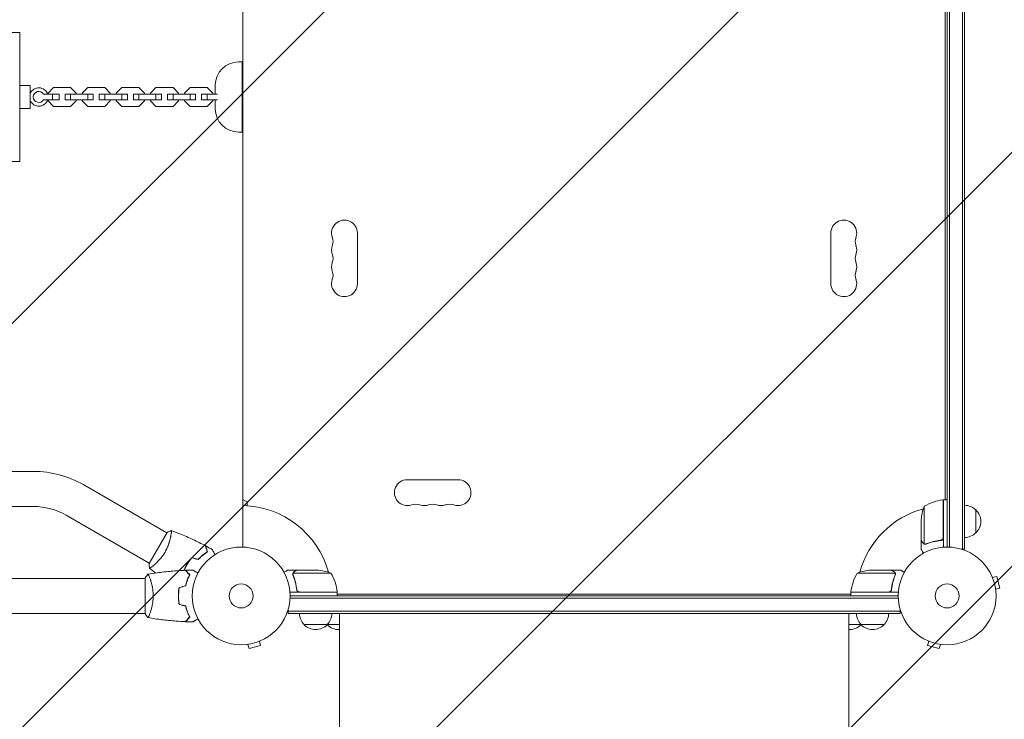
# Model space of a CAD drawing. Units: millimetres. Extents: x -3615 to 3472, y -4224 to 2796.
# Drawn here: x 917 to 1984, y 30 to 789 of the extents above; entities that cross this region are included whole.
import ezdxf

# ---------------------------------------------------------------- set-up
doc = ezdxf.new("R2010")
doc.units = ezdxf.units.MM
doc.header["$LTSCALE"] = 20
doc.linetypes.add('HIDDEN', pattern=[9.525, 6.35, -3.175])
for name, color, linetype in [('2d', 230, 'Continuous'), ('EN-Free_Space', 10, 'HIDDEN'), ('EN-Free_Space_Hatch', 10, 'HIDDEN')]:
    doc.layers.add(name, color=color, linetype=linetype)

msp = doc.modelspace()

# ---------------------------------------------------------------- hatches: boundary and pattern name
at = {"layer": 'EN-Free_Space_Hatch'}
h = msp.add_hatch(dxfattribs=at)
h.set_pattern_fill('ANSI31', color=256, scale=100)
edge = h.paths.add_edge_path()
edge.add_arc((-1721.4, 9), 500, 0, 360)
edge = h.paths.add_edge_path()
edge.add_arc((1539.1, 138.7), 1000, 90, 180)
edge.add_line((539.1, 138.7), (539.1, -2224.3))
edge.add_arc((1539.1, -2224.3), 1000, 180, 270)
edge.add_arc((1539.1, -2224.3), 1000, 270, 360)
edge.add_line((2539.1, -2224.3), (2539.1, 138.7))
edge.add_arc((1539.1, 138.7), 1000, 0, 90)

# ---------------------------------------------------------------- linework, layer by layer
at = {"layer": '2d', "lineweight": 0}
for p, q in [((1158.6, 1192.7), (1158.6, 216.6)), ((1921.7, 216.7), (1921.7, 1192.7)), ((1924.2, 1192.7), (1924.2, 216.6)), ((1938.2, 1194.9), (1938.2, 214.5)), ((1940.7, 1194.9), (1940.7, 214.5)), ((1158.6, 268.3), (1158.6, 1141.1)), ((1919.7, 267.9), (1919.7, 1141.4)), ((862.6, 774.7), (916.6, 774.7)), ((916.6, 634.7), (916.6, 774.7)), ((1153.6, 742.7), (1157.6, 742.7)), ((1157.6, 666.7), (1157.6, 742.7)), ((928.1, 717.2), (916.6, 717.2)), ((928.1, 692.2), (928.1, 717.2)), ((1128.6, 707.7), (1128.6, 717.7)), ((928.1, 709.7), (928.7, 709.7)), ((942.5, 707.7), (959.3, 707.7)), ((953.3, 714.9), (947.3, 708.9)), ((947.3, 708.9), (947.3, 707.7)), ((952.3, 707.7), (952.3, 701.7)), ((971.8, 714.9), (953.3, 714.9)), ((959.3, 707.7), (959.3, 701.7)), ((965.8, 701.7), (965.8, 707.7)), ((996.3, 707.7), (965.8, 707.7)), ((977.8, 708.9), (971.8, 714.9)), ((971.8, 701.7), (971.8, 707.7)), ((977.8, 707.7), (977.8, 708.9)), ((990.3, 714.9), (984.3, 708.9)), ((984.3, 708.9), (984.3, 707.7)), ((1008.8, 714.9), (990.3, 714.9)), ((990.3, 701.7), (990.3, 707.7)), ((996.3, 701.7), (996.3, 707.7)), ((1002.8, 701.7), (1002.8, 707.7)), ((1033.3, 707.7), (1002.8, 707.7)), ((1014.8, 708.9), (1008.8, 714.9)), ((1008.8, 701.7), (1008.8, 707.7)), ((1014.8, 707.7), (1014.8, 708.9)), ((1027.3, 714.9), (1021.3, 708.9)), ((1021.3, 708.9), (1021.3, 707.7)), ((1045.8, 714.9), (1027.3, 714.9)), ((1027.3, 701.7), (1027.3, 707.7)), ((1033.3, 701.7), (1033.3, 707.7)), ((1039.8, 701.7), (1039.8, 707.7)), ((1070.3, 707.7), (1039.8, 707.7)), ((1051.8, 708.9), (1045.8, 714.9)), ((1045.8, 701.7), (1045.8, 707.7)), ((1051.8, 707.7), (1051.8, 708.9)), ((1064.3, 714.9), (1058.3, 708.9)), ((1058.3, 708.9), (1058.3, 707.7)), ((1082.8, 714.9), (1064.3, 714.9)), ((1064.3, 701.7), (1064.3, 707.7)), ((1070.3, 701.7), (1070.3, 707.7)), ((1076.8, 701.7), (1076.8, 707.7)), ((1107.3, 707.7), (1076.8, 707.7)), ((1088.8, 708.9), (1082.8, 714.9)), ((1082.8, 701.7), (1082.8, 707.7)), ((1088.8, 707.7), (1088.8, 708.9)), ((1101.3, 714.9), (1095.3, 708.9)), ((1095.3, 708.9), (1095.3, 707.7)), ((1119.8, 714.9), (1101.3, 714.9)), ((1101.3, 701.7), (1101.3, 707.7)), ((1107.3, 701.7), (1107.3, 707.7)), ((1113.8, 701.7), (1113.8, 707.7)), ((1130.8, 707.7), (1113.8, 707.7)), ((1125.8, 708.9), (1119.8, 714.9)), ((1119.8, 701.7), (1119.8, 707.7)), ((1125.8, 707.7), (1125.8, 708.9)), ((928.1, 699.7), (928.7, 699.7)), ((942.5, 701.7), (959.3, 701.7)), ((947.3, 701.7), (947.3, 700.5)), ((947.3, 700.5), (953.3, 694.5)), ((953.3, 694.5), (971.8, 694.5)), ((996.3, 701.7), (965.8, 701.7)), ((971.8, 694.5), (977.8, 700.5)), ((977.8, 700.5), (977.8, 701.7)), ((984.3, 701.7), (984.3, 700.5)), ((984.3, 700.5), (990.3, 694.5)), ((990.3, 694.5), (1008.8, 694.5)), ((1033.3, 701.7), (1002.8, 701.7)), ((1008.8, 694.5), (1014.8, 700.5)), ((1014.8, 700.5), (1014.8, 701.7)), ((1021.3, 701.7), (1021.3, 700.5)), ((1021.3, 700.5), (1027.3, 694.5)), ((1027.3, 694.5), (1045.8, 694.5)), ((1070.3, 701.7), (1039.8, 701.7)), ((1045.8, 694.5), (1051.8, 700.5)), ((1051.8, 700.5), (1051.8, 701.7)), ((1058.3, 701.7), (1058.3, 700.5)), ((1058.3, 700.5), (1064.3, 694.5)), ((1064.3, 694.5), (1082.8, 694.5)), ((1107.3, 701.7), (1076.8, 701.7)), ((1082.8, 694.5), (1088.8, 700.5)), ((1088.8, 700.5), (1088.8, 701.7)), ((1095.3, 701.7), (1095.3, 700.5)), ((1095.3, 700.5), (1101.3, 694.5)), ((1101.3, 694.5), (1119.8, 694.5)), ((1130.8, 701.7), (1113.8, 701.7)), ((1119.8, 694.5), (1125.8, 700.5)), ((1125.8, 700.5), (1125.8, 701.7)), ((1128.6, 691.7), (1128.6, 701.7)), ((916.6, 692.2), (928.1, 692.2)), ((1153.6, 666.7), (1157.6, 666.7)), ((862.6, 634.7), (916.6, 634.7)), ((1282.6, 502.2), (1282.6, 557.2)), ((1795.7, 502.2), (1795.7, 557.2)), ((854, 298.7), (931.6, 298.7)), ((1391.7, 289.7), (1336.7, 289.7)), ((986.1, 284.1), (1076, 232.1)), ((1163.1, 265.7), (1158.6, 268.3)), ((1917.5, 227.1), (1917.5, 267.9)), ((1917.5, 267), (1917.7, 267.1)), ((1917.7, 267.9), (1921.7, 267.9)), ((1917.7, 267.9), (1917.7, 216.5)), ((1919.1, 267.9), (1919.7, 268.3)), ((863.2, 260.7), (931.6, 260.7)), ((1163.1, 261.5), (1163.1, 265.7)), ((1896.9, 260.9), (1896.9, 220)), ((1952.7, 232), (1952.7, 257)), ((967.1, 251.2), (1057, 199.2)), ((1893.7, 224.2), (1893.7, 246.1)), ((1056.8, 198.8), (1076.3, 232.6)), ((1080.5, 229.5), (1080.5, 229.5)), ((1893.7, 224), (1893.8, 224)), ((1893.7, 224), (1893.7, 214.2)), ((1897.9, 219.7), (1897.9, 219.7)), ((1913.9, 224), (1915.4, 224)), ((1940.7, 214.5), (1936.8, 214.5)), ((1052.6, 182.7), (426.8, 182.7)), ((1052.6, 144.2), (1052.6, 183.2)), ((1057.8, 182.7), (1057.8, 182.7)), ((1216.9, 191.7), (1207.1, 191.7)), ((1212.6, 187.5), (1212.6, 187.5)), ((1253.8, 188.4), (1213, 188.4)), ((1216.9, 191.7), (1216.9, 191.6)), ((1217.1, 191.7), (1239, 191.7)), ((1824.4, 188.4), (1865.3, 188.4)), ((1839.3, 191.7), (1861.2, 191.7)), ((1861.4, 191.7), (1861.4, 191.6)), ((1861.4, 191.7), (1871.2, 191.7)), ((1865.5, 187.5), (1865.5, 187.5)), ((1970.2, 185), (1970.2, 184.9)), ((1970.2, 185), (1970.2, 185)), ((1970.8, 183.6), (1975.5, 184.8)), ((1978.8, 172.3), (1975.5, 184.8)), ((1216.9, 171.5), (1216.9, 170)), ((1861.4, 171.5), (1861.4, 170)), ((1974.2, 171), (1978.8, 172.3)), ((1260.8, 167.7), (1209.4, 167.7)), ((1868.7, 161.2), (1209.5, 161.2)), ((1209.6, 163.7), (1868.7, 163.7)), ((1220, 167.9), (1260.8, 167.9)), ((1260.1, 167.7), (1259.9, 167.9)), ((1260.8, 167.7), (1260.8, 163.7)), ((1261.2, 165.7), (1260.8, 166.3)), ((1260.8, 165.7), (1817.4, 165.7)), ((1817.1, 165.7), (1817.4, 166.3)), ((1858.3, 167.9), (1817.4, 167.9)), ((1817.4, 167.7), (1817.4, 163.7)), ((1817.4, 167.7), (1868.8, 167.7)), ((1818.3, 167.7), (1818.4, 167.9)), ((1974.4, 169.6), (1974.4, 169.5)), ((1974.4, 169.5), (1974.4, 169.5)), ((1052.6, 144.7), (-903.4, 144.7)), ((1207.4, 144.7), (1207.4, 148.6)), ((1870.9, 147.2), (1207.4, 147.2)), ((1870.9, 144.7), (1207.4, 144.7)), ((1263.1, 119.7), (1263.1, 144.7)), ((1815.1, 119.7), (1815.1, 144.7)), ((1870.9, 144.7), (1870.9, 148.6)), ((1224.9, 132.7), (1263.1, 132.7)), ((1815.1, 132.7), (1853.4, 132.7)), ((1162.5, 111), (1162.4, 111)), ((1162.4, 111), (1162.4, 111)), ((1163.9, 111.2), (1165.2, 106.6)), ((1165.2, 106.6), (1177.7, 109.9)), ((1176.5, 114.6), (1177.7, 109.9)), ((1177.9, 115.1), (1177.8, 115.1)), ((1177.9, 115.1), (1177.9, 115.1)), ((1900.4, 115.1), (1900.4, 115.1)), ((1900.4, 115.1), (1900.4, 115.1)), ((1901.8, 114.6), (1900.6, 109.9)), ((1900.6, 109.9), (1913.1, 106.6)), ((1914.4, 111.2), (1913.1, 106.6)), ((1915.9, 111), (1915.8, 111)), ((1915.9, 111), (1915.9, 111))]:
    msp.add_line(p, q, dxfattribs=at)
for centre, radius in [((1156.6, 163.7), 53), ((1921.7, 163.7), 53), ((1156.6, 163.7), 13), ((1921.7, 163.7), 13)]:
    msp.add_circle(centre, radius, dxfattribs=at)
for centre, radius, start, end in [((1153.6, 717.7), 25, 90, 180), ((937.3, 704.7), 10, 17.4576, 157.2135), ((937.3, 704.7), 6, 30, 330), ((937.3, 704.7), 10, 202.7865, 342.5424), ((1153.6, 691.7), 25, 180, 270), ((1268.6, 557.2), 14, 0, 199.1099), ((1809.7, 557.2), 14, 340.8901, 180), ((1242.2, 548), 14, 340.8901, 19.1099), ((1836.2, 548), 14, 160.8901, 199.1099), ((1268.6, 538.8), 14, 160.8901, 199.1099), ((1242.2, 529.7), 14, 340.8901, 19.1099), ((1836.2, 529.7), 14, 160.8901, 199.1099), ((1809.7, 538.8), 14, 340.8901, 19.1098), ((1268.6, 520.5), 14, 160.8901, 199.1099), ((1809.7, 520.5), 14, 340.8901, 19.1098), ((1242.2, 511.3), 14, 340.8901, 19.1099), ((1836.2, 511.3), 14, 160.8901, 199.1099), ((1268.6, 502.2), 14, 160.8901, 360), ((1809.7, 502.2), 14, 180, 19.1098), ((931.6, 189.7), 109, 60, 90), ((1336.7, 275.7), 14, 90, 289.1099), ((1391.7, 275.7), 14, 250.8901, 90), ((1923, 218.2), 50, 96.4728, 121.3497), ((1917.7, 264.9), 3, 93.1912, 96.4728), ((931.6, 189.7), 71, 60, 90), ((1156.6, 163.7), 98, 15.2001, 88.8306), ((1345.8, 249.2), 14, 70.8901, 109.1099), ((1355, 275.7), 14, 250.8901, 289.1099), ((1364.2, 249.2), 14, 70.8901, 109.1099), ((1373.3, 275.7), 14, 250.8901, 289.1099), ((1382.5, 249.2), 14, 70.8901, 109.1099), ((1921.7, 163.7), 98, 105.2001, 164.7999), ((1943.6, 242.9), 50, 158.8998, 176.3757), ((1921.7, 163.7), 98, 92.3393, 92.4563), ((1940.5, 245), 17, 44.1865, 89.3587), ((1941.2, 244.5), 17, 312.6679, 47.3321), ((1940.5, 244), 17, 270.6413, 315.8135), ((1235.8, 141.8), 50, 68.8998, 86.3757), ((1211.1, 162.4), 50, 6.4728, 31.3497), ((1867.1, 162.4), 50, 148.6503, 173.5272), ((1842.4, 141.8), 50, 93.6243, 111.1002), ((1156.6, 163.7), 98, 2.3393, 2.4563), ((1257.8, 167.7), 3, 3.1912, 6.4728), ((1820.4, 167.7), 3, 173.5272, 176.8088), ((1921.7, 163.7), 98, 177.5437, 177.6607), ((1236.9, 144.9), 17, 180.6413, 225.8135), ((1237.9, 144.9), 17, 314.1865, 359.3587), ((1840.4, 144.9), 17, 180.6413, 225.8135), ((1841.4, 144.9), 17, 314.1865, 359.3587), ((1237.4, 144.2), 17, 222.6679, 317.3321), ((1261.9, 144.9), 17, 225.1042, 225.8135), ((1262.4, 144.2), 17, 222.6679, 272.2172), ((1815.9, 144.2), 17, 267.1953, 317.3321), ((1816.4, 144.9), 17, 314.1865, 314.8958), ((1840.9, 144.2), 17, 222.6679, 317.3321)]:
    msp.add_arc(centre, radius, start, end, dxfattribs=at)
for points, knots in [([(1080.9, 234.5), (1080.9, 234.5), (1080.9, 234.5), (1080.9, 234.5), (1080.9, 234.5), (1081, 234.5), (1081, 234.5), (1081, 234.4), (1081, 234.4), (1081, 234.1), (1081, 233.8), (1081, 232.9), (1081, 232.6), (1080.9, 231.9), (1080.8, 231.5), (1080.6, 230.2), (1080.5, 229.2), (1080.2, 227.8), (1080.1, 227.6), (1080, 227), (1080, 226.7), (1079.7, 225.8), (1079.6, 225.1), (1079.3, 223.8), (1079.1, 223.2), (1078.8, 222.1), (1078.6, 221.8), (1078.4, 221.1), (1078.3, 220.7), (1077.7, 218.9), (1077.1, 217.4), (1076.1, 215.1), (1075.7, 214.3), (1074.9, 212.8), (1074.5, 212.1), (1074.1, 211.3)], [0.12220864, 0.12220864, 0.12220864, 0.12220864, 0.12268837, 0.12268837, 0.12524335, 0.12524335, 0.12652085, 0.12652085, 0.12779834, 0.12779834, 0.13290832, 0.13290832, 0.13546331, 0.13546331, 0.1380183, 0.1380183, 0.14312827, 0.14312827, 0.14440577, 0.14440577, 0.14568326, 0.14568326, 0.14823825, 0.14823825, 0.15079324, 0.15079324, 0.15207073, 0.15207073, 0.15334823, 0.15334823, 0.15845821, 0.15845821, 0.16101319, 0.16101319, 0.16356818, 0.16356818, 0.16356818, 0.16356818]), ([(1080.9, 234.5), (1084, 233.4), (1087.1, 232.2), (1095, 229.1), (1099.7, 227), (1109, 222.7), (1113.6, 220.4), (1118.1, 218.1)], [0.059167, 0.059167, 0.059167, 0.059167, 10.001334, 10.001334, 25.653165, 25.653165, 40.963039, 40.963039, 40.963039, 40.963039]), ([(1893.7, 224.2), (1893.8, 224), (1894, 223.6), (1894.5, 222.7), (1894.9, 222.1), (1895.3, 221.4)], [0, 0, 0, 0, 0.00517024, 0.00517024, 0.01034048, 0.01034048, 0.01034048, 0.01034048]), ([(1914.8, 224.1), (1912, 223.8), (1909.2, 223.2), (1904, 221.9), (1901.4, 221.1), (1899, 220.1)], [0, 0, 0, 0, 0.00859307, 0.00859307, 0.01718614, 0.01718614, 0.01718614, 0.01718614]), ([(1917.3, 226.1), (1917.2, 225.8), (1917.1, 225.6), (1916.8, 225.2), (1916.8, 225.1), (1916.6, 224.9), (1916.5, 224.8), (1916.1, 224.5), (1915.9, 224.4), (1915.4, 224.2), (1915.1, 224.1), (1914.8, 224.1)], [0.001013661, 0.001013661, 0.001013661, 0.001013661, 0.001852653, 0.001852653, 0.002272148, 0.002272148, 0.002691644, 0.002691644, 0.003530636, 0.003530636, 0.004369628, 0.004369628, 0.004369628, 0.004369628]), ([(1917.7, 226.9), (1917.7, 226.7), (1917.7, 226.5), (1917.6, 226.2), (1917.6, 226), (1917.4, 225.6), (1917.3, 225.5), (1917.2, 225.2), (1917, 225), (1916.8, 224.8), (1916.7, 224.6), (1916.4, 224.4), (1916.2, 224.3), (1915.9, 224.1), (1915.7, 224.1), (1915.4, 224), (1915.2, 223.9), (1915, 223.9)], [0, 0, 0, 0, 0.000547172, 0.000547172, 0.001094344, 0.001094344, 0.001641516, 0.001641516, 0.002188688, 0.002188688, 0.00273586, 0.00273586, 0.003283032, 0.003283032, 0.003830204, 0.003830204, 0.004377377, 0.004377377, 0.004377377, 0.004377377]), ([(1917.3, 226.1), (1917.2, 225.8), (1917.1, 225.6), (1916.8, 225.2), (1916.8, 225.1), (1916.6, 224.9), (1916.5, 224.8), (1916.2, 224.6), (1916, 224.5), (1915.8, 224.4)], [0.001013661, 0.001013661, 0.001013661, 0.001013661, 0.001852653, 0.001852653, 0.002272148, 0.002272148, 0.002691644, 0.002691644, 0.003402455, 0.003402455, 0.003402455, 0.003402455]), ([(1119.8, 211.5), (1119.6, 212.2), (1119.4, 212.9), (1119.1, 214.2), (1118.9, 214.8), (1118.7, 215.6), (1118.6, 215.9), (1118.5, 216.3), (1118.5, 216.5), (1118.3, 217.1), (1118.2, 217.4), (1118.1, 217.7), (1118.1, 217.8), (1118.1, 217.9), (1118.1, 218), (1118.1, 218), (1118.1, 218), (1118.1, 218), (1118.1, 218), (1118.1, 218.1), (1118.1, 218.1), (1118.1, 218.1)], [0, 0, 0, 0, 0.00350666, 0.00350666, 0.00701332, 0.00701332, 0.00876665, 0.00876665, 0.01051997, 0.01051997, 0.01402663, 0.01402663, 0.01577996, 0.01577996, 0.01753329, 0.01753329, 0.02103995, 0.02103995, 0.02454661, 0.02454661, 0.02744921, 0.02744921, 0.02744921, 0.02744921]), ([(1120.1, 211.4), (1119.8, 212.1), (1119.7, 212.8), (1119.3, 214.1), (1119.2, 214.7), (1118.9, 215.5), (1118.9, 215.8), (1118.8, 216.2), (1118.7, 216.4), (1118.5, 217), (1118.5, 217.3), (1118.4, 217.6), (1118.4, 217.7), (1118.3, 217.8), (1118.3, 217.8), (1118.3, 217.8), (1118.3, 217.9), (1118.3, 217.9), (1118.3, 217.9), (1118.3, 217.9), (1118.3, 217.9), (1118.3, 217.9), (1118.3, 217.9), (1118.3, 217.9)], [0, 0, 0, 0, 0.0035063, 0.0035063, 0.0070126, 0.0070126, 0.00876575, 0.00876575, 0.0105189, 0.0105189, 0.0140252, 0.0140252, 0.01577835, 0.01577835, 0.01665493, 0.01665493, 0.0175315, 0.0175315, 0.02103781, 0.02103781, 0.02454411, 0.02454411, 0.0274484, 0.0274484, 0.0274484, 0.0274484]), ([(1125.2, 214.1), (1125.2, 214.1), (1125.2, 214.1), (1125.3, 214.1), (1125.3, 214.1), (1125.3, 214.1), (1125.3, 214.1), (1125.3, 214.1), (1125.3, 214.1), (1125.3, 214), (1125.4, 213.9), (1125.6, 213.5), (1125.8, 213.2), (1126.2, 212.5), (1126.3, 212.2), (1126.6, 211.7), (1126.8, 211.4), (1127.3, 210.5), (1127.7, 209.8), (1128.3, 208.9), (1128.3, 208.8), (1128.4, 208.6)], [0.03093242, 0.03093242, 0.03093242, 0.03093242, 0.03756195, 0.03756195, 0.04131815, 0.04131815, 0.04225719, 0.04225719, 0.04319624, 0.04319624, 0.04507434, 0.04507434, 0.04883054, 0.04883054, 0.05070863, 0.05070863, 0.05258673, 0.05258673, 0.05634293, 0.05634293, 0.05718798, 0.05718798, 0.05718798, 0.05718798]), ([(1893.7, 214.2), (1893.7, 214.2), (1893.8, 214.1), (1893.9, 213.7), (1894, 213.6), (1894.2, 213.4), (1894.2, 213.2), (1894.3, 213.1), (1894.4, 213), (1894.4, 212.9), (1894.8, 212.2), (1895.4, 211.3), (1896.1, 210.1)], [0.5, 0.5, 0.5, 0.5, 0.625, 0.625, 0.6875, 0.6875, 0.71875, 0.734375, 0.734375, 0.75, 0.75, 0.946496, 0.946496, 0.946496, 0.946496]), ([(1895.3, 221.4), (1895.4, 221.2), (1895.5, 221.1), (1895.7, 220.9), (1895.8, 220.8), (1896.1, 220.5), (1896.3, 220.3), (1896.6, 220.2)], [0, 0, 0, 0, 0.001089402, 0.001089402, 0.002178803, 0.002178803, 0.004357607, 0.004357607, 0.004357607, 0.004357607]), ([(1896.7, 219.9), (1896.5, 220), (1896.4, 220.1), (1896.2, 220.2), (1896.1, 220.3), (1896, 220.3), (1896, 220.4), (1895.9, 220.4), (1895.9, 220.4), (1895.9, 220.4), (1895.9, 220.4), (1895.7, 220.6), (1895.5, 220.9), (1895.3, 221.2)], [0, 0, 0, 0, 0.25, 0.25, 0.375, 0.4375, 0.46875, 0.484375, 0.492188, 0.492188, 0.5, 0.5, 1, 1, 1, 1]), ([(1897.5, 219.7), (1897.3, 219.7), (1897.2, 219.8), (1896.9, 219.8), (1896.8, 219.9), (1896.7, 219.9)], [0.000526185, 0.000526185, 0.000526185, 0.000526185, 0.001315456, 0.001315456, 0.002104727, 0.002104727, 0.002104727, 0.002104727]), ([(1897.5, 219.7), (1897.3, 219.7), (1897.2, 219.8), (1896.9, 219.8), (1896.8, 219.9), (1896.8, 219.9)], [0.000526185, 0.000526185, 0.000526185, 0.000526185, 0.001315456, 0.001315456, 0.001853172, 0.001853172, 0.001853172, 0.001853172]), ([(1897.9, 219.9), (1897.7, 219.9), (1897.6, 219.9), (1897.2, 219.9), (1897.1, 220), (1896.9, 220)], [0.001328787, 0.001328787, 0.001328787, 0.001328787, 0.001872455, 0.001872455, 0.002416124, 0.002416124, 0.002416124, 0.002416124]), ([(1899, 219.9), (1901.5, 220.9), (1904, 221.7), (1908, 222.7), (1909.4, 223), (1911.5, 223.4), (1912.2, 223.5), (1913.6, 223.7), (1914.3, 223.8), (1915, 223.9)], [0, 0, 0, 0, 0.00869705, 0.00869705, 0.01304558, 0.01304558, 0.01521984, 0.01521984, 0.01739411, 0.01739411, 0.01739411, 0.01739411]), ([(1074.1, 211.3), (1073.7, 210.6), (1073.2, 209.8), (1072.3, 208.4), (1071.8, 207.7), (1071.1, 206.7), (1070.8, 206.4), (1070.3, 205.7), (1070.1, 205.4), (1069.3, 204.5), (1068.8, 203.9), (1067.8, 202.7), (1067.3, 202.1), (1066.3, 201.1), (1065.8, 200.6), (1064.4, 199.1), (1063.5, 198.3), (1062.2, 197.2), (1061.8, 196.8), (1061, 196.2), (1060.6, 195.9), (1059.6, 195.1), (1059, 194.7), (1058.3, 194.2), (1058.1, 194.1), (1057.8, 193.9), (1057.7, 193.8), (1057.6, 193.8), (1057.5, 193.8), (1057.5, 193.8), (1057.4, 193.8), (1057.4, 193.8), (1057.4, 193.8), (1057.4, 193.8), (1057.4, 193.8), (1057.4, 193.8)], [0.16356818, 0.16356818, 0.16356818, 0.16356818, 0.1661247, 0.1661247, 0.16868122, 0.16868122, 0.16995948, 0.16995948, 0.17123774, 0.17123774, 0.17379425, 0.17379425, 0.17635077, 0.17635077, 0.17890729, 0.17890729, 0.18402032, 0.18402032, 0.18657684, 0.18657684, 0.18913336, 0.18913336, 0.19424639, 0.19424639, 0.19680291, 0.19680291, 0.19935943, 0.19935943, 0.20063769, 0.20063769, 0.20191595, 0.20191595, 0.20447247, 0.20447247, 0.20490292, 0.20490292, 0.20490292, 0.20490292]), ([(1103, 205.2), (1102.1, 204.1), (1101.1, 202.9), (1099.8, 201), (1099.3, 200.4), (1098.5, 199.1), (1098.1, 198.4), (1097.7, 197.7)], [0, 0, 0, 0, 0.004702909, 0.004702909, 0.007054363, 0.007054363, 0.009405818, 0.009405818, 0.009405818, 0.009405818]), ([(1103.1, 205), (1102.1, 203.9), (1101.2, 202.7), (1099.9, 200.9), (1099.5, 200.2), (1098.6, 198.9), (1098.2, 198.3), (1097.8, 197.6)], [0, 0, 0, 0, 0.004616902, 0.004616902, 0.006925353, 0.006925353, 0.009233803, 0.009233803, 0.009233803, 0.009233803]), ([(1110, 203.4), (1110.9, 204.3), (1111.7, 205.1), (1113.4, 206.7), (1114.3, 207.4), (1115.9, 208.8), (1116.7, 209.4), (1118.3, 210.5), (1119.1, 211), (1119.8, 211.5)], [0, 0, 0, 0, 0.00398181, 0.00398181, 0.00796362, 0.00796362, 0.01194542, 0.01194542, 0.01592723, 0.01592723, 0.01592723, 0.01592723]), ([(1110.1, 203.1), (1111, 204.1), (1111.8, 204.9), (1113.5, 206.5), (1114.4, 207.3), (1115.7, 208.3), (1116.1, 208.6), (1116.9, 209.2), (1117.3, 209.6), (1118.5, 210.4), (1119.3, 210.9), (1120.1, 211.4)], [0, 0, 0, 0, 0.00404294, 0.00404294, 0.00808588, 0.00808588, 0.01010735, 0.01010735, 0.01212882, 0.01212882, 0.01617176, 0.01617176, 0.01617176, 0.01617176]), ([(1057.4, 193.8), (1057.1, 195.2), (1056.9, 196.6), (1056.8, 198.3), (1056.8, 198.6), (1056.8, 198.8)], [0, 0, 0, 0, 4.405134, 4.405134, 5.108724, 5.108724, 5.108724, 5.108724]), ([(1097.7, 197.7), (1096.9, 196.3), (1096.2, 194.9), (1095.2, 192.8), (1094.9, 192.1), (1094.6, 191.4)], [0.009405818, 0.009405818, 0.009405818, 0.009405818, 0.01410835, 0.01410835, 0.016426938, 0.016426938, 0.016426938, 0.016426938]), ([(1097.8, 197.6), (1097.1, 196.3), (1096.4, 194.9), (1095.4, 192.8), (1095.1, 192.1), (1094.8, 191.5)], [0.009233803, 0.009233803, 0.009233803, 0.009233803, 0.013850802, 0.013850802, 0.01613394, 0.01613394, 0.01613394, 0.01613394]), ([(1055.6, 187.2), (1055.6, 187.2), (1055.6, 187.2), (1055.6, 187.2), (1055.6, 187.2), (1055.7, 187.2), (1055.7, 187.2), (1055.7, 187.1), (1055.8, 187.1), (1055.9, 186.9), (1056.1, 186.6), (1056.5, 185.8), (1056.6, 185.6), (1056.9, 184.9), (1057.1, 184.5), (1057.5, 183.3), (1057.9, 182.4), (1058.4, 181.1), (1058.5, 180.8), (1058.6, 180.2), (1058.7, 179.9), (1059, 179), (1059.2, 178.4), (1059.5, 177.1), (1059.7, 176.4), (1060, 175.4), (1060, 175), (1060.2, 174.3), (1060.3, 173.9), (1060.6, 172), (1060.9, 170.4), (1061.1, 168), (1061.2, 167.1), (1061.3, 165.4), (1061.3, 164.5), (1061.3, 163.7)], [0.12220864, 0.12220864, 0.12220864, 0.12220864, 0.12268837, 0.12268837, 0.12524335, 0.12524335, 0.12652085, 0.12652085, 0.12779834, 0.12779834, 0.13290832, 0.13290832, 0.13546331, 0.13546331, 0.1380183, 0.1380183, 0.14312827, 0.14312827, 0.14440577, 0.14440577, 0.14568326, 0.14568326, 0.14823825, 0.14823825, 0.15079324, 0.15079324, 0.15207073, 0.15207073, 0.15334823, 0.15334823, 0.15845821, 0.15845821, 0.16101319, 0.16101319, 0.16356818, 0.16356818, 0.16356818, 0.16356818]), ([(1055.7, 187.2), (1058.9, 187.8), (1062.2, 188.3), (1070.5, 189.5), (1075.7, 190.1), (1085.9, 191), (1091, 191.3), (1096, 191.5)], [0.059167, 0.059167, 0.059167, 0.059167, 10.001334, 10.001334, 25.653128, 25.653128, 40.963039, 40.963039, 40.963039, 40.963039]), ([(1100.8, 186.7), (1100.3, 187.2), (1099.8, 187.7), (1098.8, 188.7), (1098.4, 189.1), (1097.8, 189.7), (1097.6, 189.9), (1097.3, 190.2), (1097.1, 190.4), (1096.7, 190.8), (1096.5, 191), (1096.3, 191.3), (1096.2, 191.3), (1096.1, 191.4), (1096.1, 191.4), (1096.1, 191.5), (1096.1, 191.5), (1096, 191.5), (1096, 191.5), (1096, 191.5), (1096, 191.5), (1096, 191.5)], [0, 0, 0, 0, 0.00350666, 0.00350666, 0.00701332, 0.00701332, 0.00876665, 0.00876665, 0.01051997, 0.01051997, 0.01402663, 0.01402663, 0.01577996, 0.01577996, 0.01753329, 0.01753329, 0.02103995, 0.02103995, 0.02454661, 0.02454661, 0.02744921, 0.02744921, 0.02744921, 0.02744921]), ([(1101.1, 186.7), (1100.5, 187.3), (1100, 187.8), (1099.1, 188.7), (1098.7, 189.2), (1098.1, 189.7), (1097.9, 189.9), (1097.6, 190.3), (1097.4, 190.4), (1097, 190.8), (1096.8, 191.1), (1096.5, 191.3), (1096.5, 191.3), (1096.4, 191.4), (1096.4, 191.4), (1096.4, 191.4), (1096.4, 191.5), (1096.3, 191.5), (1096.3, 191.5), (1096.3, 191.5), (1096.3, 191.5), (1096.3, 191.5), (1096.3, 191.5), (1096.3, 191.5)], [0, 0, 0, 0, 0.0035063, 0.0035063, 0.0070126, 0.0070126, 0.00876575, 0.00876575, 0.0105189, 0.0105189, 0.0140252, 0.0140252, 0.01577835, 0.01577835, 0.01665493, 0.01665493, 0.0175315, 0.0175315, 0.02103781, 0.02103781, 0.02454411, 0.02454411, 0.0274484, 0.0274484, 0.0274484, 0.0274484]), ([(1096.4, 174.8), (1096.7, 176), (1097, 177.1), (1097.7, 179.3), (1098.1, 180.4), (1098.8, 182.4), (1099.2, 183.3), (1100, 185.1), (1100.5, 185.9), (1100.8, 186.7)], [0, 0, 0, 0, 0.00398181, 0.00398181, 0.00796362, 0.00796362, 0.01194542, 0.01194542, 0.01592723, 0.01592723, 0.01592723, 0.01592723]), ([(1096.6, 174.6), (1096.9, 175.8), (1097.2, 177), (1097.9, 179.3), (1098.3, 180.3), (1098.8, 181.8), (1099, 182.3), (1099.4, 183.3), (1099.7, 183.8), (1100.3, 185.1), (1100.7, 186), (1101.1, 186.7)], [0, 0, 0, 0, 0.00404294, 0.00404294, 0.00808588, 0.00808588, 0.01010735, 0.01010735, 0.01212882, 0.01212882, 0.01617176, 0.01617176, 0.01617176, 0.01617176]), ([(1104.2, 191.7), (1104.2, 191.7), (1104.2, 191.7), (1104.2, 191.7), (1104.2, 191.7), (1104.3, 191.7), (1104.3, 191.7), (1104.3, 191.7), (1104.3, 191.7), (1104.4, 191.6), (1104.5, 191.6), (1104.8, 191.4), (1105.2, 191.2), (1105.8, 190.8), (1106.1, 190.6), (1106.6, 190.3), (1106.9, 190.1), (1107.9, 189.6), (1108.5, 189.2), (1109.4, 188.7), (1109.6, 188.6), (1109.8, 188.5)], [0.03093242, 0.03093242, 0.03093242, 0.03093242, 0.03756195, 0.03756195, 0.04131815, 0.04131815, 0.04225719, 0.04225719, 0.04319624, 0.04319624, 0.04507434, 0.04507434, 0.04883054, 0.04883054, 0.05070863, 0.05070863, 0.05258673, 0.05258673, 0.05634293, 0.05634293, 0.05718798, 0.05718798, 0.05718798, 0.05718798]), ([(1207.1, 191.7), (1207.1, 191.7), (1207, 191.6), (1206.7, 191.4), (1206.5, 191.4), (1206.3, 191.2), (1206.2, 191.1), (1206, 191.1), (1205.9, 191), (1205.9, 191), (1205.1, 190.5), (1204.2, 190), (1203, 189.3)], [0.5, 0.5, 0.5, 0.5, 0.625, 0.625, 0.6875, 0.6875, 0.71875, 0.734375, 0.734375, 0.75, 0.75, 0.9464969, 0.9464969, 0.9464969, 0.9464969]), ([(1212.6, 187.8), (1212.6, 188), (1212.7, 188.2), (1212.8, 188.5), (1212.8, 188.6), (1212.9, 188.7)], [0.000526185, 0.000526185, 0.000526185, 0.000526185, 0.001315456, 0.001315456, 0.002104727, 0.002104727, 0.002104727, 0.002104727]), ([(1212.8, 187.5), (1212.8, 187.6), (1212.8, 187.8), (1212.9, 188.1), (1212.9, 188.3), (1213, 188.4)], [0.001328787, 0.001328787, 0.001328787, 0.001328787, 0.001872455, 0.001872455, 0.002416124, 0.002416124, 0.002416124, 0.002416124]), ([(1212.8, 186.3), (1213.8, 183.9), (1214.6, 181.4), (1215.6, 177.4), (1215.9, 176), (1216.3, 173.9), (1216.5, 173.2), (1216.7, 171.8), (1216.8, 171.1), (1216.8, 170.3)], [0, 0, 0, 0, 0.00869705, 0.00869705, 0.01304558, 0.01304558, 0.01521984, 0.01521984, 0.01739411, 0.01739411, 0.01739411, 0.01739411]), ([(1212.9, 188.7), (1212.9, 188.8), (1213, 189), (1213.1, 189.2), (1213.2, 189.2), (1213.3, 189.3), (1213.3, 189.4), (1213.3, 189.4), (1213.3, 189.4), (1213.3, 189.4), (1213.3, 189.4), (1213.6, 189.7), (1213.8, 189.9), (1214.1, 190.1)], [0, 0, 0, 0, 0.25, 0.25, 0.375, 0.4375, 0.46875, 0.484375, 0.492188, 0.492188, 0.5, 0.5, 1, 1, 1, 1]), ([(1217, 170.5), (1216.7, 173.4), (1216.2, 176.2), (1214.8, 181.4), (1214, 183.9), (1213, 186.3)], [0, 0, 0, 0, 0.00859307, 0.00859307, 0.01718614, 0.01718614, 0.01718614, 0.01718614]), ([(1214.3, 190.1), (1214.2, 190), (1214, 189.9), (1213.8, 189.7), (1213.7, 189.6), (1213.4, 189.3), (1213.2, 189.1), (1213.1, 188.8)], [0, 0, 0, 0, 0.001089402, 0.001089402, 0.002178803, 0.002178803, 0.004357607, 0.004357607, 0.004357607, 0.004357607]), ([(1217.1, 191.7), (1216.9, 191.6), (1216.6, 191.4), (1215.6, 190.8), (1215, 190.5), (1214.3, 190.1)], [0, 0, 0, 0, 0.00517024, 0.00517024, 0.01034048, 0.01034048, 0.01034048, 0.01034048]), ([(1864, 190.1), (1863.3, 190.5), (1862.7, 190.8), (1861.7, 191.4), (1861.4, 191.6), (1861.2, 191.7)], [0, 0, 0, 0, 0.00517024, 0.00517024, 0.01034048, 0.01034048, 0.01034048, 0.01034048]), ([(1865.3, 186.3), (1864.3, 183.9), (1863.5, 181.4), (1862.1, 176.2), (1861.6, 173.4), (1861.3, 170.5)], [0, 0, 0, 0, 0.00859307, 0.00859307, 0.01718614, 0.01718614, 0.01718614, 0.01718614]), ([(1861.5, 170.3), (1861.8, 173.2), (1862.3, 176), (1863.1, 179.3), (1863.3, 180), (1863.7, 181.3), (1863.9, 181.9), (1864.5, 183.9), (1865, 185.1), (1865.5, 186.3)], [0.00267622, 0.00267622, 0.00267622, 0.00267622, 0.01136401, 0.01136401, 0.01353595, 0.01353595, 0.0157079, 0.0157079, 0.0200518, 0.0200518, 0.0200518, 0.0200518]), ([(1865.2, 188.8), (1865.1, 189.1), (1864.9, 189.3), (1864.6, 189.6), (1864.5, 189.7), (1864.3, 189.9), (1864.1, 190), (1864, 190.1)], [0, 0, 0, 0, 0.00218234, 0.00218234, 0.003273511, 0.003273511, 0.004364681, 0.004364681, 0.004364681, 0.004364681]), ([(1864.2, 190.1), (1864.3, 190), (1864.5, 189.9), (1864.7, 189.7), (1864.7, 189.7), (1864.8, 189.6), (1864.9, 189.6), (1864.9, 189.5), (1864.9, 189.5), (1864.9, 189.5), (1864.9, 189.5), (1864.9, 189.4), (1865.1, 189.2), (1865.3, 189), (1865.4, 188.7)], [0, 0, 0, 0, 0.25, 0.25, 0.375, 0.375, 0.4375, 0.46875, 0.484375, 0.492187, 0.492187, 0.5, 0.5, 1, 1, 1, 1]), ([(1865.4, 188.7), (1865.5, 188.7), (1865.5, 188.6), (1865.5, 188.4), (1865.6, 188.3), (1865.6, 188.1), (1865.7, 188), (1865.7, 187.7), (1865.7, 187.6), (1865.7, 187.5)], [0, 0, 0, 0, 0.00051115, 0.00051115, 0.001022301, 0.001022301, 0.001533451, 0.001533451, 0.002044601, 0.002044601, 0.002044601, 0.002044601]), ([(1875.3, 189.3), (1874.9, 189.6), (1874.5, 189.8), (1873.8, 190.2), (1873.5, 190.4), (1873.1, 190.6), (1872.9, 190.7), (1872.7, 190.8), (1872.6, 190.9), (1872.5, 190.9), (1871.6, 191.4), (1871.2, 191.7), (1871.2, 191.7)], [0.0535038, 0.0535038, 0.0535038, 0.0535038, 0.125, 0.125, 0.1875, 0.1875, 0.21875, 0.234375, 0.234375, 0.25, 0.25, 0.5, 0.5, 0.5, 0.5]), ([(1089.4, 172.9), (1089.1, 171.4), (1088.9, 169.9), (1088.7, 167.6), (1088.7, 166.8), (1088.6, 165.3), (1088.6, 164.5), (1088.6, 163.7)], [0, 0, 0, 0, 0.004702909, 0.004702909, 0.007054363, 0.007054363, 0.009405818, 0.009405818, 0.009405818, 0.009405818]), ([(1089.6, 172.7), (1089.3, 171.3), (1089.1, 169.8), (1088.9, 167.5), (1088.9, 166.8), (1088.8, 165.2), (1088.8, 164.5), (1088.8, 163.7)], [0, 0, 0, 0, 0.004616902, 0.004616902, 0.006925353, 0.006925353, 0.009233803, 0.009233803, 0.009233803, 0.009233803]), ([(1098.3, 181), (1098.3, 180.9), (1098.2, 180.8), (1098.1, 180.2), (1098, 179.8), (1097.9, 179.4)], [0.003723778, 0.003723778, 0.003723778, 0.003723778, 0.004042939, 0.004042939, 0.005576968, 0.005576968, 0.005576968, 0.005576968]), ([(1061.3, 163.7), (1061.3, 162.8), (1061.3, 162), (1061.2, 160.3), (1061.2, 159.4), (1061, 158.2), (1061, 157.8), (1060.9, 157), (1060.8, 156.6), (1060.6, 155.4), (1060.5, 154.6), (1060.2, 153.1), (1060, 152.3), (1059.7, 150.9), (1059.5, 150.2), (1059, 148.3), (1058.6, 147.1), (1058.1, 145.5), (1057.9, 145), (1057.5, 144), (1057.4, 143.6), (1056.9, 142.4), (1056.6, 141.7), (1056.2, 141), (1056.1, 140.8), (1055.9, 140.5), (1055.9, 140.4), (1055.8, 140.2), (1055.7, 140.2), (1055.7, 140.2), (1055.7, 140.2), (1055.6, 140.2), (1055.6, 140.2), (1055.6, 140.2), (1055.6, 140.2), (1055.6, 140.2)], [0.16356818, 0.16356818, 0.16356818, 0.16356818, 0.1661247, 0.1661247, 0.16868122, 0.16868122, 0.16995948, 0.16995948, 0.17123774, 0.17123774, 0.17379425, 0.17379425, 0.17635077, 0.17635077, 0.17890729, 0.17890729, 0.18402032, 0.18402032, 0.18657684, 0.18657684, 0.18913336, 0.18913336, 0.19424639, 0.19424639, 0.19680291, 0.19680291, 0.19935943, 0.19935943, 0.20063769, 0.20063769, 0.20191595, 0.20191595, 0.20447247, 0.20447247, 0.20490292, 0.20490292, 0.20490292, 0.20490292]), ([(1088.6, 163.7), (1088.6, 162.1), (1088.6, 160.5), (1088.9, 158.2), (1088.9, 157.5), (1089.2, 155.9), (1089.3, 155.2), (1089.4, 154.5)], [0.009405818, 0.009405818, 0.009405818, 0.009405818, 0.01410835, 0.01410835, 0.016459616, 0.016459616, 0.018810883, 0.018810883, 0.018810883, 0.018810883]), ([(1088.8, 163.7), (1088.8, 162.1), (1088.8, 160.6), (1089, 158.3), (1089.1, 157.6), (1089.3, 156.1), (1089.5, 155.4), (1089.6, 154.6)], [0.009233803, 0.009233803, 0.009233803, 0.009233803, 0.013850802, 0.013850802, 0.016159301, 0.016159301, 0.0184678, 0.0184678, 0.0184678, 0.0184678]), ([(1219.8, 167.7), (1219.6, 167.7), (1219.4, 167.7), (1219.1, 167.8), (1218.9, 167.8), (1218.6, 167.9), (1218.4, 168), (1218.1, 168.2), (1217.9, 168.3), (1217.7, 168.6), (1217.5, 168.7), (1217.3, 169), (1217.2, 169.1), (1217.1, 169.5), (1217, 169.6), (1216.9, 170), (1216.9, 170.2), (1216.8, 170.3)], [0, 0, 0, 0, 0.000547172, 0.000547172, 0.001094344, 0.001094344, 0.001641516, 0.001641516, 0.002188688, 0.002188688, 0.00273586, 0.00273586, 0.003283032, 0.003283032, 0.003830204, 0.003830204, 0.004377377, 0.004377377, 0.004377377, 0.004377377]), ([(1219, 168.1), (1218.7, 168.1), (1218.5, 168.3), (1218.1, 168.5), (1218, 168.6), (1217.8, 168.8), (1217.7, 168.9), (1217.5, 169.2), (1217.3, 169.5), (1217.1, 170), (1217, 170.3), (1217, 170.5)], [0.001013661, 0.001013661, 0.001013661, 0.001013661, 0.001852653, 0.001852653, 0.002272148, 0.002272148, 0.002691644, 0.002691644, 0.003530636, 0.003530636, 0.004369628, 0.004369628, 0.004369628, 0.004369628]), ([(1861.5, 170.3), (1861.4, 170.2), (1861.4, 170), (1861.3, 169.6), (1861.2, 169.5), (1861.1, 169.1), (1861, 169), (1860.7, 168.7), (1860.6, 168.6), (1860.3, 168.3), (1860.2, 168.2), (1859.9, 168), (1859.7, 167.9), (1859.4, 167.8), (1859.2, 167.8), (1858.8, 167.7), (1858.7, 167.7), (1858.5, 167.7)], [0, 0, 0, 0, 0.000547232, 0.000547232, 0.001094464, 0.001094464, 0.001641696, 0.001641696, 0.002188928, 0.002188928, 0.002736159, 0.002736159, 0.003283391, 0.003283391, 0.003830623, 0.003830623, 0.004377855, 0.004377855, 0.004377855, 0.004377855]), ([(1861.3, 170.5), (1861.2, 170.3), (1861.2, 170), (1861, 169.6), (1861, 169.5), (1860.8, 169.2), (1860.7, 169.1), (1860.5, 168.8), (1860.3, 168.6), (1859.9, 168.4), (1859.8, 168.3), (1859.6, 168.2), (1859.4, 168.1), (1859.3, 168.1)], [0, 0, 0, 0, 0.000839577, 0.000839577, 0.001259366, 0.001259366, 0.001679155, 0.001679155, 0.002518732, 0.002518732, 0.002938521, 0.002938521, 0.00335831, 0.00335831, 0.00335831, 0.00335831]), ([(1096.4, 152.6), (1096.7, 151.4), (1097, 150.2), (1097.7, 148), (1098.1, 147), (1098.8, 145), (1099.2, 144), (1100, 142.3), (1100.5, 141.4), (1100.8, 140.7)], [0, 0, 0, 0, 0.00398181, 0.00398181, 0.00796362, 0.00796362, 0.01194542, 0.01194542, 0.01592723, 0.01592723, 0.01592723, 0.01592723]), ([(1096.6, 152.8), (1096.9, 151.5), (1097.2, 150.3), (1097.9, 148.1), (1098.3, 147), (1098.8, 145.5), (1099, 145), (1099.4, 144.1), (1099.7, 143.6), (1100.3, 142.2), (1100.7, 141.4), (1101.1, 140.6)], [0, 0, 0, 0, 0.00404294, 0.00404294, 0.00808588, 0.00808588, 0.01010735, 0.01010735, 0.01212882, 0.01212882, 0.01617176, 0.01617176, 0.01617176, 0.01617176]), ([(1055.6, 140.2), (1054.7, 141.2), (1053.8, 142.4), (1052.9, 143.8), (1052.7, 144), (1052.6, 144.2)], [0, 0, 0, 0, 4.405135, 4.405135, 5.108724, 5.108724, 5.108724, 5.108724]), ([(1096, 135.9), (1092.7, 136), (1089.4, 136.2), (1080.9, 136.8), (1075.8, 137.3), (1065.6, 138.5), (1060.6, 139.3), (1055.7, 140.2)], [0, 0, 0, 0, 10.001335, 10.001335, 25.652861, 25.652861, 40.904303, 40.904303, 40.904303, 40.904303]), ([(1100.8, 140.7), (1100.3, 140.1), (1099.8, 139.6), (1098.8, 138.7), (1098.4, 138.2), (1097.8, 137.7), (1097.6, 137.5), (1097.3, 137.1), (1097.1, 137), (1096.7, 136.5), (1096.5, 136.3), (1096.3, 136.1), (1096.2, 136), (1096.1, 135.9), (1096.1, 135.9), (1096.1, 135.9), (1096.1, 135.9), (1096, 135.9), (1096, 135.9), (1096, 135.9), (1096, 135.9), (1096, 135.9)], [0, 0, 0, 0, 0.00350666, 0.00350666, 0.00701332, 0.00701332, 0.00876665, 0.00876665, 0.01051997, 0.01051997, 0.01402663, 0.01402663, 0.01577996, 0.01577996, 0.01753329, 0.01753329, 0.02103995, 0.02103995, 0.02454661, 0.02454661, 0.02744921, 0.02744921, 0.02744921, 0.02744921]), ([(1101.1, 140.6), (1100.5, 140.1), (1100, 139.6), (1099.1, 138.6), (1098.7, 138.2), (1098.1, 137.6), (1097.9, 137.4), (1097.6, 137.1), (1097.4, 136.9), (1097, 136.5), (1096.8, 136.3), (1096.5, 136.1), (1096.5, 136), (1096.4, 136), (1096.4, 135.9), (1096.4, 135.9), (1096.4, 135.9), (1096.3, 135.9), (1096.3, 135.9), (1096.3, 135.9), (1096.3, 135.9), (1096.3, 135.8), (1096.3, 135.8), (1096.3, 135.8)], [0, 0, 0, 0, 0.0035063, 0.0035063, 0.0070126, 0.0070126, 0.00876575, 0.00876575, 0.0105189, 0.0105189, 0.0140252, 0.0140252, 0.01577835, 0.01577835, 0.01665493, 0.01665493, 0.0175315, 0.0175315, 0.02103781, 0.02103781, 0.02454411, 0.02454411, 0.0274484, 0.0274484, 0.0274484, 0.0274484]), ([(1109.8, 138.9), (1109.6, 138.8), (1109.4, 138.7), (1108.5, 138.1), (1107.8, 137.8), (1106.9, 137.2), (1106.6, 137), (1106.1, 136.7), (1105.8, 136.6), (1105.4, 136.3), (1105.2, 136.2), (1104.8, 136), (1104.7, 135.9), (1104.4, 135.8), (1104.3, 135.7), (1104.3, 135.7), (1104.3, 135.7), (1104.3, 135.7), (1104.3, 135.7), (1104.2, 135.7), (1104.2, 135.7), (1104.2, 135.7), (1104.2, 135.7), (1104.2, 135.7)], [0.00292306, 0.00292306, 0.00292306, 0.00292306, 0.00379004, 0.00379004, 0.00758008, 0.00758008, 0.0094751, 0.0094751, 0.01137012, 0.01137012, 0.01326514, 0.01326514, 0.01516016, 0.01516016, 0.01705518, 0.01705518, 0.01800269, 0.01800269, 0.0189502, 0.0189502, 0.02274024, 0.02274024, 0.02935902, 0.02935902, 0.02935902, 0.02935902]), ([(1263.1, -135.8), (1263.1, -133.2), (1263.1, -130.5), (1263.1, -123), (1263.1, -118), (1263.1, -108), (1263.1, -102.9), (1263.1, -92.5), (1263.1, -87.3), (1263.1, -76.7), (1263.1, -71.3), (1263.1, -60.4), (1263.1, -54.9), (1263.1, -43.8), (1263.1, -38.2), (1263.1, -26.9), (1263.1, -21.2), (1263.1, -9.7), (1263.1, -4), (1263.1, 7.7), (1263.1, 13.6), (1263.1, 25.3), (1263.1, 31.3), (1263.1, 43.2), (1263.1, 49.2), (1263.1, 61.2), (1263.1, 67.2), (1263.1, 79.3), (1263.1, 85.3), (1263.1, 97.4), (1263.1, 103.5), (1263.1, 112.9), (1263.1, 116.3), (1263.1, 119.7)], [0, 0, 0, 0, 10.000725, 10.000725, 28.227266, 28.227266, 46.448188, 46.448188, 64.667037, 64.667037, 82.885881, 82.885881, 101.105878, 101.105878, 119.327429, 119.327429, 137.550349, 137.550349, 155.774057, 155.774057, 173.997768, 173.997768, 192.220697, 192.220697, 210.442259, 210.442259, 228.662266, 228.662266, 246.881116, 246.881116, 265.099958, 265.099958, 275.217261, 275.217261, 275.217261, 275.217261]), ([(1815.1, 119.7), (1815.1, 116.3), (1815.1, 113), (1815.1, 103.6), (1815.1, 97.5), (1815.1, 85.4), (1815.1, 79.4), (1815.1, 67.3), (1815.1, 61.3), (1815.1, 49.3), (1815.1, 43.3), (1815.1, 31.4), (1815.1, 25.5), (1815.1, 13.7), (1815.1, 7.8), (1815.1, -3.8), (1815.1, -9.6), (1815.1, -21.1), (1815.1, -26.8), (1815.1, -38.1), (1815.1, -43.7), (1815.1, -54.8), (1815.1, -60.3), (1815.1, -71.2), (1815.1, -76.6), (1815.1, -87.2), (1815.1, -92.4), (1815.1, -102.8), (1815.1, -107.9), (1815.1, -117.9), (1815.1, -122.9), (1815.1, -130.5), (1815.1, -133.2), (1815.1, -135.8)], [0, 0, 0, 0, 10.000725, 10.000725, 28.227266, 28.227266, 46.448188, 46.448188, 64.667036, 64.667036, 82.88588, 82.88588, 101.105878, 101.105878, 119.327429, 119.327429, 137.550349, 137.550349, 155.774057, 155.774057, 173.997767, 173.997767, 192.220696, 192.220696, 210.442258, 210.442258, 228.662266, 228.662266, 246.881115, 246.881115, 265.099958, 265.099958, 275.217261, 275.217261, 275.217261, 275.217261])]:
    msp.add_open_spline(points, degree=3, knots=knots, dxfattribs=at)
for points in [[(1076.3, 232.6), (1077.8, 233.3), (1079.4, 234), (1080.9, 234.5)], [(1080.9, 234.5), (1080.9, 234.5), (1080.9, 234.5), (1080.9, 234.5)], [(1917.3, 226.1), (1917.4, 226.4), (1917.5, 226.7), (1917.5, 227.1)], [(1118.3, 217.9), (1120.6, 216.7), (1122.9, 215.4), (1125.2, 214.1)], [(1896.9, 220), (1896.8, 220.1), (1896.7, 220.1), (1896.6, 220.2)], [(1897.5, 219.7), (1897.7, 219.7), (1897.8, 219.7), (1897.9, 219.7)], [(1899, 220.1), (1898.7, 219.9), (1898.3, 219.9), (1897.9, 219.9)], [(1897.9, 219.9), (1897.9, 219.9), (1897.9, 219.9), (1897.9, 219.9)], [(1897.9, 219.9), (1897.9, 219.9), (1897.9, 219.9), (1897.9, 219.9)], [(1898, 219.7), (1898, 219.7), (1897.9, 219.7), (1897.9, 219.7)], [(1899, 219.9), (1898.7, 219.7), (1898.3, 219.7), (1898, 219.7)], [(1103, 205.2), (1105.4, 204.6), (1107.7, 204), (1110, 203.4)], [(1103.1, 205), (1105.4, 204.4), (1107.8, 203.8), (1110.1, 203.1)], [(1063.9, 188.5), (1061.7, 190.2), (1059.6, 192), (1057.4, 193.8)], [(1057.4, 193.8), (1057.4, 193.8), (1057.4, 193.8), (1057.4, 193.8)], [(1052.6, 183.2), (1053.5, 184.6), (1054.6, 186), (1055.6, 187.2)], [(1055.6, 187.2), (1055.6, 187.2), (1055.6, 187.2), (1055.6, 187.2)], [(1096.3, 191.5), (1098.9, 191.6), (1101.6, 191.7), (1104.2, 191.7)], [(1212.6, 187.8), (1212.6, 187.7), (1212.6, 187.6), (1212.6, 187.5)], [(1212.6, 187.4), (1212.6, 187.4), (1212.6, 187.4), (1212.6, 187.5)], [(1212.8, 186.3), (1212.7, 186.7), (1212.6, 187), (1212.6, 187.4)], [(1212.8, 187.5), (1212.8, 187.5), (1212.8, 187.5), (1212.8, 187.5)], [(1212.8, 187.5), (1212.8, 187.5), (1212.8, 187.5), (1212.8, 187.5)], [(1213, 186.3), (1212.9, 186.7), (1212.8, 187.1), (1212.8, 187.5)], [(1213, 188.4), (1213, 188.6), (1213.1, 188.7), (1213.1, 188.8)], [(1865.2, 188.8), (1865.2, 188.7), (1865.3, 188.6), (1865.3, 188.4)], [(1865.3, 188.4), (1865.4, 188.1), (1865.5, 187.8), (1865.5, 187.5)], [(1865.4, 186.9), (1865.4, 186.7), (1865.3, 186.5), (1865.3, 186.3)], [(1865.5, 187.5), (1865.5, 187.3), (1865.5, 187.1), (1865.4, 186.9)], [(1865.5, 187.5), (1865.5, 187.5), (1865.5, 187.5), (1865.5, 187.5)], [(1865.5, 187.5), (1865.5, 187.5), (1865.5, 187.5), (1865.5, 187.5)], [(1865.5, 187.5), (1865.5, 187.4), (1865.5, 187.3), (1865.5, 187.3)], [(1865.7, 187.4), (1865.7, 187), (1865.6, 186.7), (1865.5, 186.3)], [(1865.7, 187.5), (1865.7, 187.4), (1865.7, 187.4), (1865.7, 187.4)], [(1089.4, 172.9), (1091.8, 173.5), (1094.1, 174.1), (1096.4, 174.8)], [(1089.6, 172.7), (1091.9, 173.4), (1094.3, 174), (1096.6, 174.6)], [(1097.8, 179.4), (1097.6, 178.9), (1097.5, 178.4), (1097.5, 177.9)], [(1089.2, 170.5), (1089.2, 170.5), (1089.1, 170.6), (1089, 170.6)], [(1219, 168.1), (1219.3, 167.9), (1219.6, 167.9), (1220, 167.9)], [(1859.3, 168.1), (1859, 167.9), (1858.6, 167.9), (1858.3, 167.9)], [(1089.4, 154.5), (1091.8, 153.8), (1094.1, 153.2), (1096.4, 152.6)], [(1089.6, 154.6), (1091.9, 154), (1094.3, 153.4), (1096.6, 152.8)], [(1055.6, 140.2), (1055.6, 140.2), (1055.6, 140.2), (1055.6, 140.2)], [(1104.2, 135.7), (1101.6, 135.7), (1098.9, 135.8), (1096.3, 135.8)]]:
    msp.add_open_spline(points, degree=3, dxfattribs=at)
for points, weights in [([(1893.7, 224), (1893.7, 224), (1894.2, 223), (1895.3, 221.2)], [0.983775506511, 0.983775506511, 0.989183671007, 1]), ([(1216.9, 191.7), (1216.9, 191.7), (1216, 191.1), (1214.1, 190.1)], [0.983775506511, 0.983775506511, 0.989183671007, 1]), ([(1864.2, 190.1), (1862.3, 191.1), (1861.4, 191.7), (1861.4, 191.7)], [1, 0.989183671007, 0.983775506511, 0.983775506511])]:
    msp.add_rational_spline(points, weights, degree=3, dxfattribs=at)
at = {"layer": 'EN-Free_Space', "flags": 128}
msp.add_lwpolyline([(1539.1, 1138.7, 0.414214), (539.1, 138.7), (539.1, -2224.3, 0.414214), (1539.1, -3224.3, 0.414214), (2539.1, -2224.3), (2539.1, 138.7, 0.414214)], format="xyb", close=True, dxfattribs=at)

doc.saveas('drawing.dxf')
